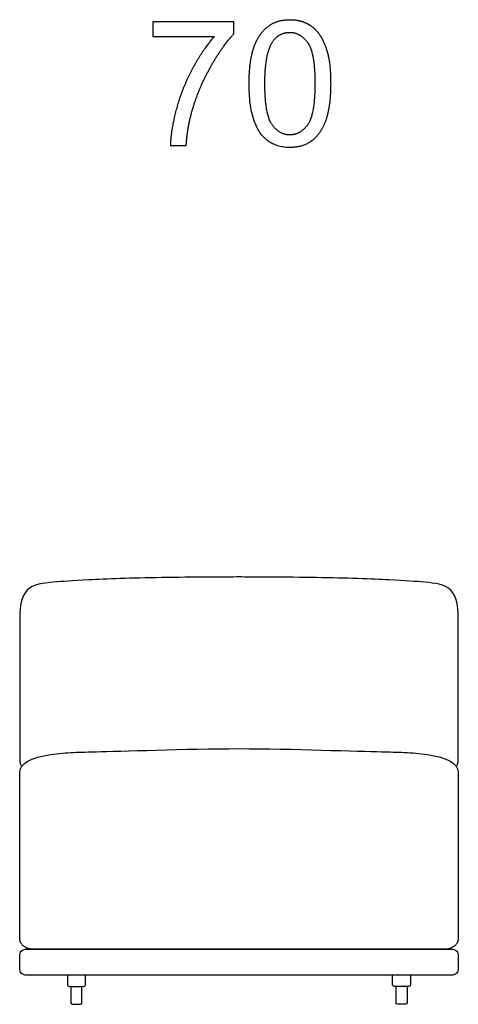
# Model space of a CAD drawing. Units: millimetres. Extents: x -22559 to 25875, y -11143 to 9975.
# Drawn here: x -11696 to -10995, y 5471 to 7043 of the extents above; entities that cross this region are included whole.
import ezdxf

# ---------------------------------------------------------------- set-up
doc = ezdxf.new("R2010")
doc.units = ezdxf.units.MM
doc.layers.add('03_LINEA FINA', color=254, linetype='Continuous', true_color=0xbebebe)

msp = doc.modelspace()

# ---------------------------------------------------------------- linework, layer by layer
at = {"layer": '03_LINEA FINA'}
for p, q in [((-11353.4, 7039.9), (-11482.8, 7039.9)), ((-11482.8, 7039.9), (-11482.8, 7016.3)), ((-11353.4, 7020.8), (-11353.4, 7039.9)), ((-11482.8, 7016.3), (-11384.9, 7016.3))]:
    msp.add_line(p, q, dxfattribs=at)
for points in [[(-11695.3, 5575.6), (-11695.3, 5575.9), (-11695.3, 5576.4), (-11695.3, 5576.9), (-11695.3, 5577.4), (-11695.3, 5578.5), (-11695.3, 5579.5), (-11695.3, 5581.6), (-11695.3, 5583.7), (-11695.3, 5585.8), (-11695.3, 5587.9), (-11695.3, 5592), (-11695.3, 5596.2), (-11695.3, 5600.4), (-11695.3, 5608.7), (-11695.3, 5617.1), (-11695.3, 5625.4), (-11695.3, 5633.8), (-11695.3, 5642.1), (-11695.3, 5658.8), (-11695.3, 5675.5), (-11695.3, 5692.1), (-11695.3, 5708.8), (-11695.3, 5742.2), (-11695.3, 5775.6), (-11695.3, 5808.9), (-11695.3, 5842.3)], [(-10995.3, 5842.3), (-10995.3, 5808.9), (-10995.3, 5775.6), (-10995.3, 5742.2), (-10995.3, 5708.8), (-10995.3, 5692.1), (-10995.3, 5675.5), (-10995.3, 5658.8), (-10995.3, 5642.1), (-10995.3, 5633.8), (-10995.3, 5625.4), (-10995.3, 5617.1), (-10995.3, 5608.7), (-10995.3, 5600.4), (-10995.3, 5596.2), (-10995.3, 5592), (-10995.3, 5587.9), (-10995.3, 5585.8), (-10995.3, 5583.7), (-10995.3, 5581.6), (-10995.3, 5579.5), (-10995.3, 5578.5), (-10995.3, 5577.4), (-10995.3, 5576.9), (-10995.3, 5576.4), (-10995.3, 5575.9), (-10995.3, 5575.6)], [(-11603.8, 5559.3), (-11612.2, 5559.3), (-11620.8, 5559.3), (-11629.4, 5559.3), (-11638.2, 5559.3), (-11642.6, 5559.3), (-11647.1, 5559.3), (-11651.5, 5559.3), (-11656.1, 5559.3), (-11660.6, 5559.3), (-11662.9, 5559.3), (-11665.2, 5559.3), (-11667.5, 5559.3), (-11668.6, 5559.3), (-11669.8, 5559.3), (-11670.9, 5559.3), (-11672.1, 5559.3), (-11672.7, 5559.3), (-11673.2, 5559.3)], [(-11017.3, 5559.3), (-11017.8, 5559.3), (-11018.4, 5559.3), (-11019.6, 5559.3), (-11020.7, 5559.3), (-11021.9, 5559.3), (-11023, 5559.3), (-11025.3, 5559.3), (-11027.6, 5559.3), (-11029.9, 5559.3), (-11034.4, 5559.3), (-11039, 5559.3), (-11043.4, 5559.3), (-11047.9, 5559.3), (-11052.3, 5559.3), (-11061.1, 5559.3), (-11069.7, 5559.3), (-11078.3, 5559.3), (-11086.7, 5559.3)], [(-11005.6, 5518), (-11345.3, 5518), (-11684.9, 5518)], [(-11613.7, 5500.1), (-11613.7, 5497.5), (-11613.7, 5489.9), (-11613.7, 5474)], [(-11596.1, 5497.5), (-11596.1, 5500.1)], [(-11596.1, 5474), (-11596.1, 5489.9), (-11596.1, 5497.5)], [(-11094.4, 5497.5), (-11094.4, 5500.1)], [(-11094.4, 5474), (-11094.4, 5489.9), (-11094.4, 5497.5)], [(-11076.8, 5500.1), (-11076.8, 5497.5), (-11076.8, 5489.9), (-11076.8, 5474)], [(-11611.1, 5471.4), (-11604.9, 5471.4), (-11598.6, 5471.4)], [(-11079.4, 5471.4), (-11085.6, 5471.4), (-11091.9, 5471.4)]]:
    msp.add_lwpolyline(points, dxfattribs=at)
for centre, start, end in [((-11598.6, 5497.5), 89.9999, 90), ((-11598.6, 5497.5), 0, 0.0024), ((-11611.1, 5474), 180, 270), ((-11598.6, 5474), 270, 0)]:
    msp.add_arc(centre, 2.57, start, end, dxfattribs=at)
at = {"layer": '03_LINEA FINA', "extrusion": (0, 0, -1)}
for centre, start, end in [((11091.9, 5497.5), 0, 0.0024), ((11091.9, 5497.5), 89.9999, 90), ((11091.9, 5474), 270, 0), ((11079.4, 5474), 180, 270)]:
    msp.add_arc(centre, 2.57, start, end, dxfattribs=at)
at = {"layer": '03_LINEA FINA'}
for points, degree, knots in [([(-11329.1, 6941.2), (-11329.1, 6884.9), (-11309.4, 6859.9), (-11292.9, 6839.2), (-11264, 6839.2), (-11242, 6839.2), (-11227.6, 6851), (-11213.2, 6862.8), (-11206, 6884.4), (-11198.8, 6906), (-11198.8, 6941.2), (-11198.8, 6970.9), (-11203.3, 6988.4), (-11207.8, 7005.9), (-11215.7, 7018.1), (-11223.6, 7030.3), (-11235.7, 7036.8), (-11247.9, 7043.3), (-11264, 7043.3), (-11285.8, 7043.3), (-11300.2, 7031.5), (-11314.5, 7019.8), (-11321.8, 6998.2), (-11329.1, 6976.6), (-11329.1, 6941.2)], 2, [-12, -12, -12, -11, -11, -10, -10, -9, -9, -8, -8, -7, -7, -6, -6, -5, -5, -4, -4, -3, -3, -2, -2, -1, -1, 0, 0, 0]), ([(-11384.9, 7016.3), (-11403.6, 6995), (-11420.1, 6964), (-11436.7, 6933), (-11445.6, 6899.6), (-11454.4, 6866.2), (-11454.8, 6842.6)], 2, [-11, -11, -11, -10, -10, -9, -9, -8, -8, -8]), ([(-11429.6, 6842.6), (-11427.6, 6872.4), (-11420.2, 6897.5), (-11410, 6933.1), (-11391.2, 6966.8), (-11372.5, 7000.5), (-11353.4, 7020.8)], 2, [-7, -7, -7, -6, -6, -5, -5, -4, -4, -4]), ([(-11303.9, 6941.2), (-11303.9, 6891.9), (-11292.4, 6875.7), (-11280.9, 6859.4), (-11264, 6859.4), (-11247.1, 6859.4), (-11235.5, 6875.7), (-11224, 6892.1), (-11224, 6941.2), (-11224, 6990.5), (-11235.5, 7006.7), (-11247.1, 7023), (-11264.2, 7023), (-11281.1, 7023), (-11291.2, 7008.6), (-11303.9, 6990.4), (-11303.9, 6941.2)], 2, [0, 0, 0, 1, 1, 2, 2, 3, 3, 4, 4, 5, 5, 6, 6, 7, 7, 8, 8, 8]), ([(-11695.3, 6091.1), (-11695.3, 6089.2), (-11695.3, 6087.3), (-11695.3, 6085.3), (-11695.3, 6074.6), (-11695.3, 6063.8), (-11695.3, 6053.1), (-11695.3, 6042.3), (-11695.3, 6031.5), (-11695.3, 6020.8), (-11695.3, 6010), (-11695.3, 5999.2), (-11695.3, 5988.5), (-11695.3, 5983.1), (-11695.3, 5977.7), (-11695.3, 5972.3), (-11695.3, 5966.9), (-11695.3, 5961.6), (-11695.3, 5956.2), (-11695.3, 5950.8), (-11695.3, 5945.4), (-11695.3, 5940), (-11695.3, 5934.7), (-11695.3, 5929.3), (-11695.3, 5923.9), (-11695.3, 5921.2), (-11695.3, 5918.5), (-11695.3, 5915.8), (-11695.3, 5913.1), (-11695.3, 5910.4), (-11695.3, 5907.7), (-11695.3, 5905.1), (-11695.3, 5902.4), (-11695.3, 5899.7), (-11695.3, 5897), (-11695.3, 5894.3), (-11695.3, 5891.6), (-11695.3, 5888.9), (-11695.3, 5886.2), (-11695.3, 5883.5), (-11695.3, 5882.2), (-11695.3, 5880.8), (-11695.3, 5879.5), (-11695.3, 5878.1), (-11695.3, 5876.8), (-11695.3, 5875.5), (-11695.3, 5874.1), (-11695.3, 5872.8), (-11695.3, 5871.4), (-11695.3, 5870.7), (-11695.3, 5870.1), (-11695.3, 5869.4), (-11695.3, 5868.7), (-11695.3, 5868.1), (-11695.3, 5867.4), (-11695.3, 5866.7), (-11695.3, 5866), (-11695.3, 5865.4), (-11695.3, 5864.7), (-11695.3, 5864), (-11695.3, 5863.3), (-11695.3, 5863), (-11695.3, 5862.7), (-11695.3, 5862.3), (-11695.3, 5862), (-11695.3, 5861.7), (-11695.3, 5861.3), (-11695.3, 5861.2), (-11695.3, 5861), (-11695.3, 5860.8), (-11695.3, 5860.7), (-11695.3, 5860.5), (-11695.3, 5860.3), (-11695.3, 5860.2), (-11695.3, 5860), (-11695.3, 5859.8), (-11695.3, 5859.7), (-11695.3, 5859.6), (-11695.3, 5859.6), (-11695.3, 5859.5), (-11695.3, 5859.4), (-11695.3, 5859.3)], 3, [58, 58, 58, 58, 59, 59, 59, 60, 60, 60, 61, 61, 61, 62, 62, 62, 63, 63, 63, 64, 64, 64, 65, 65, 65, 66, 66, 66, 67, 67, 67, 68, 68, 68, 69, 69, 69, 70, 70, 70, 71, 71, 71, 72, 72, 72, 73, 73, 73, 74, 74, 74, 75, 75, 75, 76, 76, 76, 77, 77, 77, 78, 78, 78, 79, 79, 79, 80, 80, 80, 81, 81, 81, 82, 82, 82, 83, 83, 83, 84, 84, 84, 85, 85, 85, 85]), ([(-10995.3, 5859.3), (-10995.3, 5859.4), (-10995.3, 5859.5), (-10995.3, 5859.6), (-10995.3, 5859.6), (-10995.3, 5859.7), (-10995.3, 5859.8), (-10995.3, 5860), (-10995.3, 5860.2), (-10995.3, 5860.3), (-10995.3, 5860.5), (-10995.3, 5860.7), (-10995.3, 5860.8), (-10995.3, 5861), (-10995.3, 5861.2), (-10995.3, 5861.3), (-10995.3, 5861.7), (-10995.3, 5862), (-10995.3, 5862.3), (-10995.3, 5862.7), (-10995.3, 5863), (-10995.3, 5863.3), (-10995.3, 5864), (-10995.3, 5864.7), (-10995.3, 5865.4), (-10995.3, 5866), (-10995.3, 5866.7), (-10995.3, 5867.4), (-10995.3, 5868.1), (-10995.3, 5868.7), (-10995.3, 5869.4), (-10995.3, 5870.1), (-10995.3, 5870.7), (-10995.3, 5871.4), (-10995.3, 5872.8), (-10995.3, 5874.1), (-10995.3, 5875.5), (-10995.3, 5876.8), (-10995.3, 5878.1), (-10995.3, 5879.5), (-10995.3, 5880.8), (-10995.3, 5882.2), (-10995.3, 5883.5), (-10995.3, 5886.2), (-10995.3, 5888.9), (-10995.3, 5891.6), (-10995.3, 5894.3), (-10995.3, 5897), (-10995.3, 5899.7), (-10995.3, 5902.4), (-10995.3, 5905.1), (-10995.3, 5907.7), (-10995.3, 5910.4), (-10995.3, 5913.1), (-10995.3, 5915.8), (-10995.3, 5918.5), (-10995.3, 5921.2), (-10995.3, 5923.9), (-10995.3, 5929.3), (-10995.3, 5934.7), (-10995.3, 5940), (-10995.3, 5945.4), (-10995.3, 5950.8), (-10995.3, 5956.2), (-10995.3, 5961.6), (-10995.3, 5966.9), (-10995.3, 5972.3), (-10995.3, 5977.7), (-10995.3, 5983.1), (-10995.3, 5988.5), (-10995.3, 5999.2), (-10995.3, 6010), (-10995.3, 6020.8), (-10995.3, 6031.5), (-10995.3, 6042.3), (-10995.3, 6053.1), (-10995.3, 6063.8), (-10995.3, 6074.6), (-10995.3, 6085.3), (-10995.3, 6087.3), (-10995.3, 6089.2), (-10995.3, 6091.1)], 3, [21, 21, 21, 21, 22, 22, 22, 23, 23, 23, 24, 24, 24, 25, 25, 25, 26, 26, 26, 27, 27, 27, 28, 28, 28, 29, 29, 29, 30, 30, 30, 31, 31, 31, 32, 32, 32, 33, 33, 33, 34, 34, 34, 35, 35, 35, 36, 36, 36, 37, 37, 37, 38, 38, 38, 39, 39, 39, 40, 40, 40, 41, 41, 41, 42, 42, 42, 43, 43, 43, 44, 44, 44, 45, 45, 45, 46, 46, 46, 47, 47, 47, 48, 48, 48, 48]), ([(-11695.3, 5859.3), (-11695.3, 5859.3), (-11695.3, 5859.2), (-11695.3, 5859.2), (-11695.3, 5859.2), (-11695.3, 5859.2), (-11695.3, 5859.2), (-11695.3, 5859.2), (-11695.3, 5859.2), (-11695.3, 5859.1), (-11695.3, 5859.1), (-11695.3, 5859.1), (-11695.3, 5859.1), (-11695.3, 5859), (-11695.2, 5859), (-11695.2, 5859), (-11695.2, 5858.9), (-11695.2, 5858.9), (-11695.2, 5858.8), (-11695.2, 5858.7), (-11695.2, 5858.7), (-11695.2, 5858.6), (-11695.2, 5858.6), (-11695.2, 5858.5), (-11695.2, 5858.4), (-11695.2, 5858.4), (-11695.2, 5858.3), (-11695.2, 5858.3), (-11695.2, 5858.2), (-11695.2, 5858), (-11695.2, 5857.9), (-11695.2, 5857.8), (-11695.1, 5857.7), (-11695.1, 5857.6), (-11695.1, 5857.4), (-11695.1, 5857.3), (-11695.1, 5857.2), (-11695, 5857), (-11695, 5856.7), (-11694.9, 5856.5), (-11694.8, 5856.3), (-11694.8, 5856), (-11694.7, 5855.8), (-11694.6, 5855.5), (-11694.5, 5855.3), (-11694.4, 5855), (-11694.3, 5854.8), (-11694.2, 5854.6), (-11694.1, 5854.3), (-11694, 5854.1), (-11693.9, 5853.8), (-11693.8, 5853.6), (-11693.5, 5853.1), (-11693.2, 5852.7), (-11692.9, 5852.2), (-11692.8, 5852.1), (-11692.7, 5852), (-11692.7, 5851.9)], 3, [87, 87, 87, 87, 88, 88, 88, 89, 89, 89, 90, 90, 90, 91, 91, 91, 92, 92, 92, 93, 93, 93, 94, 94, 94, 95, 95, 95, 96, 96, 96, 97, 97, 97, 98, 98, 98, 99, 99, 99, 100, 100, 100, 101, 101, 101, 102, 102, 102, 103, 103, 103, 104, 104, 104, 105, 105, 105, 106, 106, 106, 106]), ([(-10997.8, 5851.9), (-10997.8, 5852), (-10997.7, 5852.1), (-10997.6, 5852.2), (-10997.3, 5852.7), (-10997, 5853.1), (-10996.7, 5853.6), (-10996.6, 5853.8), (-10996.5, 5854.1), (-10996.4, 5854.3), (-10996.3, 5854.6), (-10996.2, 5854.8), (-10996.1, 5855), (-10996, 5855.3), (-10995.9, 5855.5), (-10995.8, 5855.8), (-10995.7, 5856), (-10995.7, 5856.3), (-10995.6, 5856.5), (-10995.5, 5856.7), (-10995.5, 5857), (-10995.4, 5857.2), (-10995.4, 5857.3), (-10995.4, 5857.4), (-10995.4, 5857.6), (-10995.4, 5857.7), (-10995.4, 5857.8), (-10995.3, 5857.9), (-10995.3, 5858), (-10995.3, 5858.2), (-10995.3, 5858.3), (-10995.3, 5858.3), (-10995.3, 5858.4), (-10995.3, 5858.4), (-10995.3, 5858.5), (-10995.3, 5858.6), (-10995.3, 5858.6), (-10995.3, 5858.7), (-10995.3, 5858.7), (-10995.3, 5858.8), (-10995.3, 5858.9), (-10995.3, 5858.9), (-10995.3, 5859), (-10995.3, 5859), (-10995.3, 5859), (-10995.3, 5859.1), (-10995.3, 5859.1), (-10995.3, 5859.1), (-10995.3, 5859.1), (-10995.3, 5859.2), (-10995.3, 5859.2), (-10995.3, 5859.2), (-10995.3, 5859.2), (-10995.3, 5859.2), (-10995.3, 5859.2), (-10995.3, 5859.2), (-10995.3, 5859.3), (-10995.3, 5859.3)], 3, [0, 0, 0, 0, 1, 1, 1, 2, 2, 2, 3, 3, 3, 4, 4, 4, 5, 5, 5, 6, 6, 6, 7, 7, 7, 8, 8, 8, 9, 9, 9, 10, 10, 10, 11, 11, 11, 12, 12, 12, 13, 13, 13, 14, 14, 14, 15, 15, 15, 16, 16, 16, 17, 17, 17, 18, 18, 18, 19, 19, 19, 19])]:
    msp.add_open_spline(points, degree=degree, knots=knots, dxfattribs=at)
for points, degree in [([(-11454.8, 6842.6), (-11442.2, 6842.6), (-11429.6, 6842.6)], 2), ([(-11345.3, 6153.6), (-11365, 6153.5), (-11476.4, 6153.3), (-11598.5, 6148.8), (-11640.8, 6145.4), (-11691, 6140.6), (-11695.7, 6104.8), (-11695.3, 6091.1)], 3), ([(-10995.3, 6091.1), (-10994.9, 6104.8), (-10999.5, 6140.6), (-11049.7, 6145.4), (-11092, 6148.8), (-11214.1, 6153.3), (-11325.5, 6153.5), (-11345.3, 6153.6)], 3), ([(-11573.1, 5874.6), (-11536.7, 5875.2), (-11429.7, 5879.4), (-11345.3, 5879.6)], 3), ([(-11345.3, 5879.6), (-11260.8, 5879.4), (-11153.8, 5875.2), (-11117.4, 5874.6)], 3), ([(-11682.6, 5859.6), (-11678.4, 5862), (-11673.2, 5864), (-11667, 5865.8)], 3), ([(-11667, 5865.8), (-11660.9, 5867.5), (-11653.8, 5869), (-11645.9, 5870.2)], 3), ([(-11645.9, 5870.2), (-11633.9, 5872), (-11621.6, 5872.9), (-11609.6, 5873.5)], 3), ([(-11609.6, 5873.5), (-11597.8, 5874.1), (-11584.9, 5874.3), (-11573.1, 5874.6)], 3), ([(-11117.4, 5874.6), (-11105.6, 5874.3), (-11092.7, 5874.1), (-11080.9, 5873.5)], 3), ([(-11080.9, 5873.5), (-11068.9, 5872.9), (-11056.6, 5872), (-11044.6, 5870.2)], 3), ([(-11044.6, 5870.2), (-11036.7, 5869), (-11029.6, 5867.5), (-11023.5, 5865.8)], 3), ([(-11023.5, 5865.8), (-11017.3, 5864), (-11012.1, 5862), (-11007.9, 5859.6)], 3), ([(-11695.3, 5859.3), (-11695.3, 5859.3), (-11695.3, 5859.3), (-11695.3, 5859.3)], 3), ([(-11695.3, 5859.3), (-11695.3, 5859.3), (-11695.3, 5859.3), (-11695.3, 5859.3)], 3), ([(-11695.3, 5842.3), (-11695.3, 5845.8), (-11694.2, 5848.9), (-11692.1, 5851.8)], 3), ([(-11692.1, 5851.8), (-11689.9, 5854.7), (-11686.8, 5857.3), (-11682.6, 5859.6)], 3), ([(-11007.9, 5859.6), (-11003.7, 5857.3), (-11000.6, 5854.7), (-10998.4, 5851.8)], 3), ([(-10998.4, 5851.8), (-10996.3, 5848.9), (-10995.3, 5845.8), (-10995.3, 5842.3)], 3), ([(-10995.3, 5859.3), (-10995.3, 5859.3), (-10995.3, 5859.3), (-10995.3, 5859.3)], 3), ([(-10995.3, 5859.3), (-10995.3, 5859.3), (-10995.3, 5859.3), (-10995.3, 5859.3)], 3), ([(-11695.3, 5575.4), (-11695.3, 5575.4), (-11695.3, 5575.5), (-11695.3, 5575.6)], 3), ([(-11695.3, 5575.3), (-11695.3, 5575.4), (-11695.3, 5575.4), (-11695.3, 5575.4)], 3), ([(-11695.3, 5575.2), (-11695.3, 5575.2), (-11695.3, 5575.3), (-11695.3, 5575.3)], 3), ([(-11695.3, 5575.3), (-11695.3, 5575.3), (-11695.3, 5575.3), (-11695.3, 5575.3)], 3), ([(-11695.3, 5575.3), (-11695.3, 5575.3), (-11695.3, 5575.3), (-11695.3, 5575.3)], 3), ([(-11695.3, 5575.2), (-11695.3, 5575.2), (-11695.3, 5575.2), (-11695.3, 5575.2)], 3), ([(-11695.3, 5575.1), (-11695.3, 5575.1), (-11695.3, 5575.2), (-11695.3, 5575.2)], 3), ([(-11695.2, 5575), (-11695.2, 5575), (-11695.3, 5575.1), (-11695.3, 5575.1)], 3), ([(-11695.2, 5574.8), (-11695.2, 5574.9), (-11695.2, 5574.9), (-11695.2, 5575)], 3), ([(-11695.2, 5574.7), (-11695.2, 5574.7), (-11695.2, 5574.8), (-11695.2, 5574.8)], 3), ([(-11695.2, 5574.5), (-11695.2, 5574.5), (-11695.2, 5574.6), (-11695.2, 5574.7)], 3), ([(-11695.2, 5574.3), (-11695.2, 5574.3), (-11695.2, 5574.4), (-11695.2, 5574.5)], 3), ([(-11695.2, 5573.9), (-11695.2, 5574), (-11695.2, 5574.2), (-11695.2, 5574.3)], 3), ([(-11695.1, 5573.6), (-11695.1, 5573.7), (-11695.2, 5573.8), (-11695.2, 5573.9)], 3), ([(-11695.1, 5573.2), (-11695.1, 5573.3), (-11695.1, 5573.4), (-11695.1, 5573.6)], 3), ([(-11694.9, 5572.4), (-11695, 5572.7), (-11695, 5572.9), (-11695.1, 5573.2)], 3), ([(-11694.7, 5571.7), (-11694.8, 5572), (-11694.8, 5572.2), (-11694.9, 5572.4)], 3), ([(-11694.4, 5571), (-11694.5, 5571.2), (-11694.6, 5571.5), (-11694.7, 5571.7)], 3), ([(-11694.1, 5570.2), (-11694.2, 5570.5), (-11694.3, 5570.7), (-11694.4, 5571)], 3), ([(-11693.8, 5569.5), (-11693.9, 5569.7), (-11694, 5570), (-11694.1, 5570.2)], 3), ([(-11692.9, 5568), (-11693.2, 5568.5), (-11693.5, 5569), (-11693.8, 5569.5)], 3), ([(-11691.8, 5566.6), (-11692.2, 5567.1), (-11692.6, 5567.5), (-11692.9, 5568)], 3), ([(-11690.5, 5565.3), (-11691, 5565.7), (-11691.4, 5566.1), (-11691.8, 5566.6)], 3), ([(-11689.1, 5564), (-11689.6, 5564.4), (-11690.1, 5564.8), (-11690.5, 5565.3)], 3), ([(-11000, 5565.3), (-11000.4, 5564.8), (-11000.9, 5564.4), (-11001.4, 5564)], 3), ([(-10998.7, 5566.6), (-10999.1, 5566.1), (-10999.5, 5565.7), (-11000, 5565.3)], 3), ([(-10997.6, 5568), (-10997.9, 5567.5), (-10998.3, 5567.1), (-10998.7, 5566.6)], 3), ([(-10996.7, 5569.5), (-10997, 5569), (-10997.3, 5568.5), (-10997.6, 5568)], 3), ([(-10996.4, 5570.2), (-10996.5, 5570), (-10996.6, 5569.7), (-10996.7, 5569.5)], 3), ([(-10996.1, 5571), (-10996.2, 5570.7), (-10996.3, 5570.5), (-10996.4, 5570.2)], 3), ([(-10995.8, 5571.7), (-10995.9, 5571.5), (-10996, 5571.2), (-10996.1, 5571)], 3), ([(-10995.6, 5572.4), (-10995.7, 5572.2), (-10995.7, 5572), (-10995.8, 5571.7)], 3), ([(-10995.4, 5573.2), (-10995.5, 5572.9), (-10995.5, 5572.7), (-10995.6, 5572.4)], 3), ([(-10995.3, 5573.9), (-10995.4, 5573.8), (-10995.4, 5573.7), (-10995.4, 5573.6)], 3), ([(-10995.4, 5573.6), (-10995.4, 5573.4), (-10995.4, 5573.3), (-10995.4, 5573.2)], 3), ([(-10995.3, 5575.6), (-10995.3, 5575.5), (-10995.3, 5575.4), (-10995.3, 5575.4)], 3), ([(-10995.3, 5575.4), (-10995.3, 5575.4), (-10995.3, 5575.4), (-10995.3, 5575.3)], 3), ([(-10995.3, 5575.3), (-10995.3, 5575.3), (-10995.3, 5575.3), (-10995.3, 5575.3)], 3), ([(-10995.3, 5575.3), (-10995.3, 5575.3), (-10995.3, 5575.3), (-10995.3, 5575.3)], 3), ([(-10995.3, 5575.3), (-10995.3, 5575.3), (-10995.3, 5575.2), (-10995.3, 5575.2)], 3), ([(-10995.3, 5575.2), (-10995.3, 5575.2), (-10995.3, 5575.2), (-10995.3, 5575.2)], 3), ([(-10995.3, 5575.2), (-10995.3, 5575.2), (-10995.3, 5575.1), (-10995.3, 5575.1)], 3), ([(-10995.3, 5575.1), (-10995.3, 5575.1), (-10995.3, 5575), (-10995.3, 5575)], 3), ([(-10995.3, 5575), (-10995.3, 5574.9), (-10995.3, 5574.9), (-10995.3, 5574.8)], 3), ([(-10995.3, 5574.8), (-10995.3, 5574.8), (-10995.3, 5574.7), (-10995.3, 5574.7)], 3), ([(-10995.3, 5574.7), (-10995.3, 5574.6), (-10995.3, 5574.5), (-10995.3, 5574.5)], 3), ([(-10995.3, 5574.5), (-10995.3, 5574.4), (-10995.3, 5574.3), (-10995.3, 5574.3)], 3), ([(-10995.3, 5574.3), (-10995.3, 5574.2), (-10995.3, 5574), (-10995.3, 5573.9)], 3), ([(-11695.3, 5551.1), (-11695.3, 5552.3), (-11694.9, 5553.5), (-11694.3, 5554.6)], 3), ([(-11695.3, 5526.2), (-11695.3, 5534.5), (-11695.3, 5542.8), (-11695.3, 5551.1)], 3), ([(-11694.3, 5554.6), (-11693.7, 5555.6), (-11692.8, 5556.5), (-11691.8, 5557.2)], 3), ([(-11691.8, 5557.2), (-11689.8, 5558.7), (-11687.3, 5559.3), (-11684.9, 5559.3)], 3), ([(-11687.5, 5562.9), (-11688, 5563.3), (-11688.6, 5563.6), (-11689.1, 5564)], 3), ([(-11685.7, 5562), (-11686.3, 5562.3), (-11686.9, 5562.6), (-11687.5, 5562.9)], 3), ([(-11683.9, 5561.1), (-11684.5, 5561.4), (-11685.1, 5561.7), (-11685.7, 5562)], 3), ([(-11684.9, 5559.3), (-11571.7, 5559.3), (-11458.5, 5559.3), (-11345.3, 5559.3)], 3), ([(-11683, 5560.8), (-11683.3, 5560.9), (-11683.6, 5561), (-11683.9, 5561.1)], 3), ([(-11682, 5560.5), (-11682.3, 5560.6), (-11682.6, 5560.7), (-11683, 5560.8)], 3), ([(-11681, 5560.2), (-11681.4, 5560.3), (-11681.7, 5560.4), (-11682, 5560.5)], 3), ([(-11680.1, 5560), (-11680.4, 5560), (-11680.7, 5560.1), (-11681, 5560.2)], 3), ([(-11679.1, 5559.8), (-11679.4, 5559.8), (-11679.8, 5559.9), (-11680.1, 5560)], 3), ([(-11678.2, 5559.6), (-11678.5, 5559.7), (-11678.8, 5559.7), (-11679.1, 5559.8)], 3), ([(-11677.7, 5559.5), (-11677.8, 5559.6), (-11678, 5559.6), (-11678.2, 5559.6)], 3), ([(-11677.2, 5559.5), (-11677.4, 5559.5), (-11677.5, 5559.5), (-11677.7, 5559.5)], 3), ([(-11676.7, 5559.4), (-11676.9, 5559.5), (-11677, 5559.5), (-11677.2, 5559.5)], 3), ([(-11676.3, 5559.4), (-11676.4, 5559.4), (-11676.6, 5559.4), (-11676.7, 5559.4)], 3), ([(-11676, 5559.4), (-11676.1, 5559.4), (-11676.2, 5559.4), (-11676.3, 5559.4)], 3), ([(-11675.8, 5559.4), (-11675.9, 5559.4), (-11675.9, 5559.4), (-11676, 5559.4)], 3), ([(-11675.6, 5559.4), (-11675.6, 5559.4), (-11675.7, 5559.4), (-11675.8, 5559.4)], 3), ([(-11675.3, 5559.4), (-11675.4, 5559.4), (-11675.5, 5559.4), (-11675.6, 5559.4)], 3), ([(-11675.1, 5559.3), (-11675.2, 5559.4), (-11675.2, 5559.4), (-11675.3, 5559.4)], 3), ([(-11675, 5559.3), (-11675, 5559.3), (-11675.1, 5559.3), (-11675.1, 5559.3)], 3), ([(-11674.9, 5559.3), (-11674.9, 5559.3), (-11674.9, 5559.3), (-11675, 5559.3)], 3), ([(-11674.8, 5559.3), (-11674.8, 5559.3), (-11674.8, 5559.3), (-11674.9, 5559.3)], 3), ([(-11674.7, 5559.3), (-11674.7, 5559.3), (-11674.7, 5559.3), (-11674.8, 5559.3)], 3), ([(-11674.6, 5559.3), (-11674.7, 5559.3), (-11674.7, 5559.3), (-11674.7, 5559.3)], 3), ([(-11674.5, 5559.3), (-11674.5, 5559.3), (-11674.6, 5559.3), (-11674.6, 5559.3)], 3), ([(-11674.6, 5559.3), (-11674.6, 5559.3), (-11674.6, 5559.3), (-11674.6, 5559.3)], 3), ([(-11674.4, 5559.3), (-11674.5, 5559.3), (-11674.5, 5559.3), (-11674.5, 5559.3)], 3), ([(-11674.5, 5559.3), (-11674.5, 5559.3), (-11674.5, 5559.3), (-11674.5, 5559.3)], 3), ([(-11674.5, 5559.3), (-11674.5, 5559.3), (-11674.5, 5559.3), (-11674.5, 5559.3)], 3), ([(-11673.8, 5559.3), (-11674, 5559.3), (-11674.2, 5559.3), (-11674.4, 5559.3)], 3), ([(-11674.4, 5559.3), (-11674.4, 5559.3), (-11674.4, 5559.3), (-11674.4, 5559.3)], 3), ([(-11673.2, 5559.3), (-11673.4, 5559.3), (-11673.6, 5559.3), (-11673.8, 5559.3)], 3), ([(-11587.2, 5559.3), (-11592.6, 5559.3), (-11598.2, 5559.3), (-11603.8, 5559.3)], 3), ([(-11571, 5559.3), (-11576.3, 5559.3), (-11581.7, 5559.3), (-11587.2, 5559.3)], 3), ([(-11555.1, 5559.3), (-11560.4, 5559.3), (-11565.6, 5559.3), (-11571, 5559.3)], 3), ([(-11539.7, 5559.3), (-11544.8, 5559.3), (-11549.9, 5559.3), (-11555.1, 5559.3)], 3), ([(-11524.5, 5559.3), (-11529.5, 5559.3), (-11534.6, 5559.3), (-11539.7, 5559.3)], 3), ([(-11509.6, 5559.3), (-11514.5, 5559.3), (-11519.5, 5559.3), (-11524.5, 5559.3)], 3), ([(-11480.8, 5559.3), (-11490.2, 5559.3), (-11499.8, 5559.3), (-11509.6, 5559.3)], 3), ([(-11452.9, 5559.3), (-11462, 5559.3), (-11471.3, 5559.3), (-11480.8, 5559.3)], 3), ([(-11426, 5559.3), (-11434.8, 5559.3), (-11443.8, 5559.3), (-11452.9, 5559.3)], 3), ([(-11399.8, 5559.3), (-11408.4, 5559.3), (-11417.1, 5559.3), (-11426, 5559.3)], 3), ([(-11374.3, 5559.3), (-11382.7, 5559.3), (-11391.2, 5559.3), (-11399.8, 5559.3)], 3), ([(-11345.3, 5559.3), (-11354.8, 5559.3), (-11364.5, 5559.3), (-11374.3, 5559.3)], 3), ([(-11316.2, 5559.3), (-11326, 5559.3), (-11335.7, 5559.3), (-11345.3, 5559.3)], 3), ([(-11345.3, 5559.3), (-11232, 5559.3), (-11118.8, 5559.3), (-11005.6, 5559.3)], 3), ([(-11290.7, 5559.3), (-11299.3, 5559.3), (-11307.8, 5559.3), (-11316.2, 5559.3)], 3), ([(-11264.5, 5559.3), (-11273.4, 5559.3), (-11282.1, 5559.3), (-11290.7, 5559.3)], 3), ([(-11237.6, 5559.3), (-11246.7, 5559.3), (-11255.7, 5559.3), (-11264.5, 5559.3)], 3), ([(-11209.7, 5559.3), (-11219.2, 5559.3), (-11228.5, 5559.3), (-11237.6, 5559.3)], 3), ([(-11180.9, 5559.3), (-11190.7, 5559.3), (-11200.3, 5559.3), (-11209.7, 5559.3)], 3), ([(-11166, 5559.3), (-11171, 5559.3), (-11176, 5559.3), (-11180.9, 5559.3)], 3), ([(-11150.8, 5559.3), (-11156, 5559.3), (-11161, 5559.3), (-11166, 5559.3)], 3), ([(-11135.4, 5559.3), (-11140.6, 5559.3), (-11145.7, 5559.3), (-11150.8, 5559.3)], 3), ([(-11119.5, 5559.3), (-11124.9, 5559.3), (-11130.1, 5559.3), (-11135.4, 5559.3)], 3), ([(-11103.3, 5559.3), (-11108.8, 5559.3), (-11114.2, 5559.3), (-11119.5, 5559.3)], 3), ([(-11086.7, 5559.3), (-11092.3, 5559.3), (-11097.9, 5559.3), (-11103.3, 5559.3)], 3), ([(-11016.7, 5559.3), (-11016.9, 5559.3), (-11017.1, 5559.3), (-11017.3, 5559.3)], 3), ([(-11016.1, 5559.3), (-11016.3, 5559.3), (-11016.5, 5559.3), (-11016.7, 5559.3)], 3), ([(-11016, 5559.3), (-11016, 5559.3), (-11016.1, 5559.3), (-11016.1, 5559.3)], 3), ([(-11016.1, 5559.3), (-11016.1, 5559.3), (-11016.1, 5559.3), (-11016.1, 5559.3)], 3), ([(-11015.9, 5559.3), (-11015.9, 5559.3), (-11016, 5559.3), (-11016, 5559.3)], 3), ([(-11016, 5559.3), (-11016, 5559.3), (-11016, 5559.3), (-11016, 5559.3)], 3), ([(-11016, 5559.3), (-11016, 5559.3), (-11016, 5559.3), (-11016, 5559.3)], 3), ([(-11015.8, 5559.3), (-11015.8, 5559.3), (-11015.8, 5559.3), (-11015.9, 5559.3)], 3), ([(-11015.9, 5559.3), (-11015.9, 5559.3), (-11015.9, 5559.3), (-11015.9, 5559.3)], 3), ([(-11015.6, 5559.3), (-11015.7, 5559.3), (-11015.7, 5559.3), (-11015.8, 5559.3)], 3), ([(-11015.8, 5559.3), (-11015.8, 5559.3), (-11015.8, 5559.3), (-11015.8, 5559.3)], 3), ([(-11015.5, 5559.3), (-11015.6, 5559.3), (-11015.6, 5559.3), (-11015.6, 5559.3)], 3), ([(-11015.4, 5559.3), (-11015.4, 5559.3), (-11015.5, 5559.3), (-11015.5, 5559.3)], 3), ([(-11015.2, 5559.4), (-11015.3, 5559.4), (-11015.3, 5559.4), (-11015.4, 5559.3)], 3), ([(-11014.9, 5559.4), (-11015, 5559.4), (-11015.1, 5559.4), (-11015.2, 5559.4)], 3), ([(-11014.7, 5559.4), (-11014.8, 5559.4), (-11014.9, 5559.4), (-11014.9, 5559.4)], 3), ([(-11014.5, 5559.4), (-11014.6, 5559.4), (-11014.6, 5559.4), (-11014.7, 5559.4)], 3), ([(-11014.2, 5559.4), (-11014.3, 5559.4), (-11014.4, 5559.4), (-11014.5, 5559.4)], 3), ([(-11013.8, 5559.4), (-11013.9, 5559.4), (-11014.1, 5559.4), (-11014.2, 5559.4)], 3), ([(-11013.3, 5559.5), (-11013.5, 5559.5), (-11013.6, 5559.5), (-11013.8, 5559.4)], 3), ([(-11012.8, 5559.5), (-11013, 5559.5), (-11013.1, 5559.5), (-11013.3, 5559.5)], 3), ([(-11012.3, 5559.6), (-11012.5, 5559.6), (-11012.7, 5559.6), (-11012.8, 5559.5)], 3), ([(-11011.4, 5559.8), (-11011.7, 5559.7), (-11012, 5559.7), (-11012.3, 5559.6)], 3), ([(-11010.4, 5560), (-11010.7, 5559.9), (-11011.1, 5559.8), (-11011.4, 5559.8)], 3), ([(-11009.5, 5560.2), (-11009.8, 5560.1), (-11010.1, 5560), (-11010.4, 5560)], 3), ([(-11008.5, 5560.5), (-11008.8, 5560.4), (-11009.1, 5560.3), (-11009.5, 5560.2)], 3), ([(-11007.5, 5560.8), (-11007.9, 5560.7), (-11008.2, 5560.6), (-11008.5, 5560.5)], 3), ([(-11006.6, 5561.1), (-11006.9, 5561), (-11007.2, 5560.9), (-11007.5, 5560.8)], 3), ([(-11004.8, 5562), (-11005.4, 5561.7), (-11006, 5561.4), (-11006.6, 5561.1)], 3), ([(-11005.6, 5559.3), (-11003.2, 5559.3), (-11000.7, 5558.7), (-10998.7, 5557.2)], 3), ([(-11003, 5562.9), (-11003.6, 5562.6), (-11004.2, 5562.3), (-11004.8, 5562)], 3), ([(-11001.4, 5564), (-11001.9, 5563.6), (-11002.5, 5563.3), (-11003, 5562.9)], 3), ([(-10998.7, 5557.2), (-10997.7, 5556.5), (-10996.8, 5555.6), (-10996.2, 5554.6)], 3), ([(-10996.2, 5554.6), (-10995.6, 5553.5), (-10995.3, 5552.3), (-10995.3, 5551.1)], 3), ([(-10995.3, 5551.1), (-10995.3, 5542.8), (-10995.3, 5534.5), (-10995.3, 5526.2)], 3), ([(-11694.3, 5522.7), (-11694.9, 5523.8), (-11695.3, 5525), (-11695.3, 5526.2)], 3), ([(-11691.8, 5520.1), (-11692.8, 5520.8), (-11693.7, 5521.7), (-11694.3, 5522.7)], 3), ([(-11684.9, 5518), (-11687.3, 5518), (-11689.8, 5518.6), (-11691.8, 5520.1)], 3), ([(-10998.7, 5520.1), (-11000.7, 5518.6), (-11003.2, 5518), (-11005.6, 5518)], 3), ([(-10996.2, 5522.7), (-10996.8, 5521.7), (-10997.7, 5520.8), (-10998.7, 5520.1)], 3), ([(-10995.3, 5526.2), (-10995.3, 5525), (-10995.6, 5523.8), (-10996.2, 5522.7)], 3)]:
    msp.add_open_spline(points, degree=degree, dxfattribs=at)
for points in [[(-11619.2, 5518), (-11619.2, 5509.1), (-11619.2, 5502.6), (-11619.2, 5500.1), (-11616.6, 5500.1), (-11615.1, 5500.1), (-11613.7, 5500.1), (-11604.9, 5500.1), (-11596.1, 5500.1), (-11594.6, 5500.1), (-11593.2, 5500.1), (-11590.6, 5500.1), (-11590.6, 5502.6), (-11590.6, 5509.1), (-11590.6, 5518)], [(-11071.3, 5518), (-11071.3, 5509.1), (-11071.3, 5502.6), (-11071.3, 5500.1), (-11073.9, 5500.1), (-11075.4, 5500.1), (-11076.8, 5500.1), (-11085.6, 5500.1), (-11094.4, 5500.1), (-11095.9, 5500.1), (-11097.3, 5500.1), (-11099.9, 5500.1), (-11099.9, 5502.6), (-11099.9, 5509.1), (-11099.9, 5518)]]:
    msp.add_rational_spline(points, [1, 1, 1, 0.707106781187, 1, 1, 1, 1, 1, 1, 1, 0.707106781186, 1, 1, 1], degree=2, knots=[20.636489, 20.636489, 20.636489, 23.089068, 23.089068, 23.874466, 23.874466, 24.440847, 24.440847, 42.056351, 42.056351, 42.622731, 42.622731, 43.408129, 43.408129, 45.860709, 45.860709, 45.860709], dxfattribs=at)

doc.saveas('drawing.dxf')
